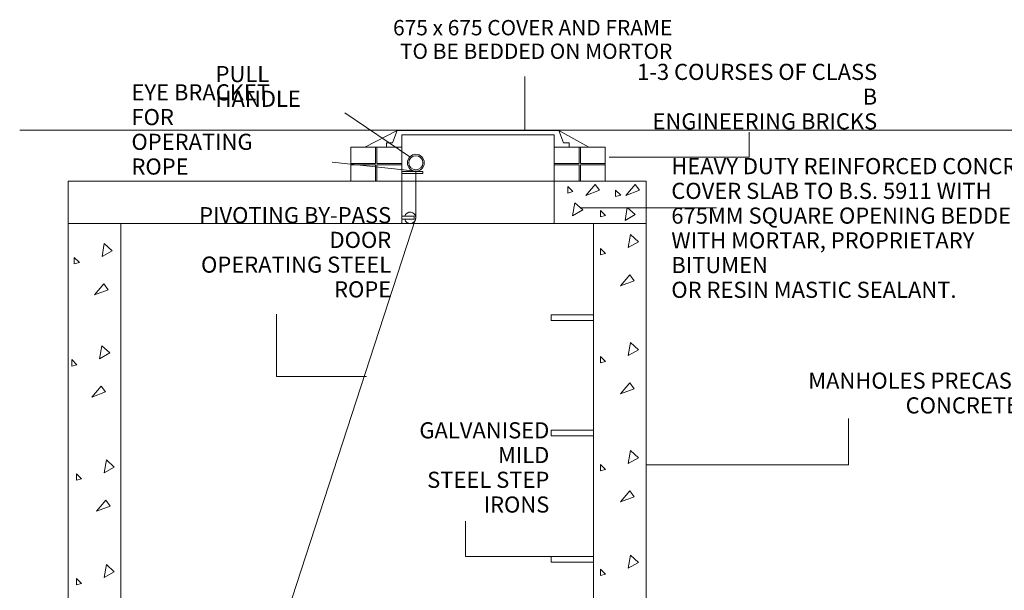
# Model space of a CAD drawing. Extents: x -407 to 107, y -279 to 126.
# Drawn here: x -406 to -230, y -156 to -55 of the extents above; entities that cross this region are included whole.
import ezdxf

# ---------------------------------------------------------------- set-up
doc = ezdxf.new("R2010")
doc.units = 0
for name, pattern in [('A', [0]), ('ARROW', [0]), ('DEFAULT', [0])]:
    doc.linetypes.add(name, pattern=pattern)
doc.layers.add('cross section', color=39, linetype='Continuous')
doc.styles.add('ARIEL12', font='ARIAL.TTF', dxfattribs={"width": 1.018416})
doc.styles.add('ARIEL18', font='ARIALBD.TTF', dxfattribs={"width": 0.941289})
pattern_1 = [(37.5, (17.744, 55.114), (-46.944, 61.179), []), (7.5, (14.04, 90.84), (-17.39, 132.106), []), (-32.5, (31.38, 61.18), (66.93, 105.058), []), (-42.5, (17.1, 33.09), (84.63, 92.355), [])]

# ---------------------------------------------------------------- blocks, each defined once
blk = doc.blocks.new('no_name')
h = blk.add_hatch()
h.set_pattern_fill('HATCH_AR-SAND', color=256, style=0, pattern_type=0)
h.set_pattern_definition(pattern_1)
h.paths.add_polyline_path([(-338.34, -74.37), (-344.12, -77.36), (-340.22, -77.36), (-340.22, -76.56), (-339.18, -76.56)], flags=0)
h = blk.add_hatch()
h.set_pattern_fill('HATCH_AR-SAND', color=39, style=0, pattern_type=0)
h.set_pattern_definition(pattern_1)
h.paths.add_polyline_path([(-307.63, -76.56), (-307.63, -77.36), (-304.13, -77.36), (-309.51, -74.37), (-308.66, -76.56)], flags=0)
at = {"linetype": 'ARROW', "lineweight": 0}
for p, q in [((-315.57, -64.78), (-315.57, -74.37)), ((-347.69, -71.23), (-336.1, -79.09)), ((-349.94, -80.02), (-335.01, -81.65)), ((-281.38, -88.19), (-305.64, -88.19))]:
    blk.add_line(p, q, dxfattribs=at)
at = {"linetype": 'DEFAULT', "lineweight": 0}
for p, q in [((-405.67, -74.32), (107.22, -74.32)), ((-376.21, -216.62), (-335.01, -89.95))]:
    blk.add_line(p, q, dxfattribs=at)
at = {"lineweight": 0}
for p, q in [((-338.34, -74.37), (-344.12, -77.36)), ((-339.18, -76.56), (-338.34, -74.37)), ((-338.34, -74.37), (-309.51, -74.37)), ((-337.53, -75.18), (-310.31, -75.18)), ((-337.53, -77.36), (-337.53, -75.18)), ((-334.03, -74.37), (-333.07, -74.37)), ((-310.31, -77.36), (-310.31, -75.18)), ((-340.22, -77.36), (-340.22, -76.56)), ((-340.22, -76.56), (-339.18, -76.56)), ((-346.6, -83.41), (-346.6, -77.36)), ((-346.6, -77.36), (-337.53, -77.36)), ((-340.22, -77.36), (-337.53, -77.36)), ((-333.74, -81.7), (-337.53, -81.7)), ((-333.74, -82.07), (-337.53, -82.07)), ((-335.01, -89.95), (-335.01, -81.65)), ((-333.74, -81.7), (-333.74, -82.07)), ((-397.02, -83.41), (-302.61, -83.41)), ((-342.72, -83.41), (-346.6, -83.41)), ((-397.02, -90.97), (-303.33, -90.97)), ((-335.3, -89.68), (-337.53, -89.68)), ((-335.3, -90.19), (-337.53, -90.19)), ((-335.3, -89.68), (-335.3, -90.19)), ((-293.92, -90.97), (-293.92, -206.25)), ((-303.33, -126.65), (-303.33, -206.25))]:
    blk.add_line(p, q, dxfattribs=at)
at = {"color": 39, "lineweight": 0}
for p, q in [((-308.66, -76.56), (-309.51, -74.37)), ((-309.51, -74.37), (-304.13, -77.36)), ((-307.63, -76.56), (-308.66, -76.56)), ((-307.63, -77.36), (-307.63, -76.56)), ((-344.68, -83.41), (-339.83, -83.41)), ((-337.53, -90.97), (-337.53, -83.41)), ((-310.31, -83.41), (-310.31, -90.97)), ((-301.24, -83.41), (-293.92, -83.41)), ((-293.92, -83.41), (-293.92, -90.97)), ((-293.92, -90.97), (-293.92, -83.41)), ((-341.03, -90.97), (-350.43, -90.97)), ((-293.92, -90.97), (-303.33, -90.97))]:
    blk.add_line(p, q, dxfattribs=at)
at = {"color": 15, "lineweight": 0}
for p, q in [((-342.18, -77.36), (-342.18, -80.27)), ((-341.95, -77.36), (-341.95, -80.27)), ((-346.6, -80.27), (-342.18, -80.27)), ((-346.6, -80.51), (-342.18, -80.51)), ((-342.18, -80.51), (-342.18, -83.41)), ((-341.95, -80.27), (-337.53, -80.27)), ((-341.95, -80.51), (-337.53, -80.51)), ((-341.95, -80.51), (-341.95, -83.41))]:
    blk.add_line(p, q, dxfattribs=at)
at = {"linetype": 'A', "lineweight": 0}
blk.add_line((-307.63, -77.36), (-310.31, -77.36), dxfattribs=at)
at = {"color": 39, "linetype": 'A', "lineweight": 0}
for p, q in [((-305.9, -77.36), (-305.9, -80.27)), ((-305.66, -77.36), (-305.66, -80.27)), ((-305.9, -80.51), (-305.9, -83.41)), ((-305.66, -80.27), (-301.24, -80.27)), ((-305.66, -80.51), (-301.24, -80.51)), ((-305.66, -80.51), (-305.66, -83.41))]:
    blk.add_line(p, q, dxfattribs=at)
at = {"color": 15, "linetype": 'A', "lineweight": 0}
for p, q in [((-310.31, -80.27), (-305.9, -80.27)), ((-310.31, -80.51), (-305.9, -80.51))]:
    blk.add_line(p, q, dxfattribs=at)
at = {"color": 3, "lineweight": 0}
blk.add_line((-337.53, -83.41), (-346.12, -83.41), dxfattribs=at)
at = {"linetype": 'ARROW', "lineweight": 0}
for points in [[(-275.53, -74.7), (-275.53, -79.15), (-300.51, -79.15)], [(-359.87, -107.16), (-359.87, -118.28), (-343.8, -118.28)], [(-257.83, -125.72), (-257.83, -133.98), (-293.92, -133.98)]]:
    blk.add_lwpolyline(points, dxfattribs=at)
at = {"linetype": 'A', "lineweight": 0}
for points in [[(-337.53, -83.41), (-337.53, -77.36), (-340.22, -77.36), (-346.6, -77.36), (-346.6, -83.41)], [(-310.31, -77.36), (-310.31, -83.41), (-301.24, -83.41), (-301.24, -77.36)], [(-310.89, -107.26), (-303.33, -107.26), (-303.33, -108.27), (-310.89, -108.27)], [(-310.89, -127.83), (-303.33, -127.83), (-303.33, -128.84), (-310.89, -128.84)], [(-310.89, -150.38), (-303.33, -150.38), (-303.33, -151.39), (-310.89, -151.39)], [(-310.89, -150.38), (-303.33, -150.38), (-303.33, -151.39), (-310.89, -151.39)]]:
    blk.add_lwpolyline(points, close=True, dxfattribs=at)
at = {"lineweight": 0}
blk.add_lwpolyline([(-397.02, -83.41), (-397.02, -210.26), (-387.61, -210.26), (-387.61, -90.97)], dxfattribs=at)
at = {"color": 39, "lineweight": 0}
for points in [[(-303.04, -84.02), (-304.71, -85.95), (-302.26, -85.05)], [(-299.37, -85.01), (-299.37, -86.17), (-298.47, -85.92)], [(-297.29, -88.1), (-295.87, -89.39), (-297.68, -90.42)]]:
    blk.add_lwpolyline(points, close=True, dxfattribs=at)
at = {"color": 15, "lineweight": 0}
for points in [[(-295.87, -84.02), (-297.55, -85.95), (-295.1, -85.05)], [(-307.92, -84.38), (-307.92, -85.54), (-307.02, -85.28)], [(-306.65, -87.27), (-305.23, -88.56), (-307.04, -89.59)], [(-302.09, -88.64), (-302.09, -89.8), (-301.19, -89.55)], [(-296.74, -92.93), (-295.32, -94.22), (-297.13, -95.25)], [(-390.57, -94.54), (-389.16, -95.83), (-390.96, -96.86)], [(-302.09, -95.41), (-302.09, -96.57), (-301.19, -96.31)], [(-395.93, -97.02), (-395.93, -98.18), (-395.02, -97.92)], [(-390.67, -101.75), (-392.34, -103.68), (-389.9, -102.78)], [(-296.83, -100.14), (-298.51, -102.07), (-296.06, -101.17)], [(-296.74, -112.19), (-295.32, -113.48), (-297.13, -114.51)], [(-391.02, -112.77), (-389.61, -114.06), (-391.41, -115.09)], [(-396.38, -115.24), (-396.38, -116.4), (-395.48, -116.15)], [(-302.09, -114.66), (-302.09, -115.82), (-301.19, -115.57)], [(-296.83, -119.4), (-298.51, -121.33), (-296.06, -120.43)], [(-391.12, -119.98), (-392.8, -121.91), (-390.35, -121.01)], [(-296.74, -131.45), (-295.32, -132.74), (-297.13, -133.77)], [(-390.21, -133.11), (-388.79, -134.4), (-390.6, -135.43)], [(-302.09, -133.92), (-302.09, -135.08), (-301.19, -134.82)], [(-395.56, -135.59), (-395.56, -136.75), (-394.66, -136.49)], [(-296.83, -138.66), (-298.51, -140.59), (-296.06, -139.69)], [(-390.3, -140.32), (-391.98, -142.25), (-389.53, -141.35)], [(-296.74, -150.13), (-295.32, -151.42), (-297.13, -152.45)], [(-390.21, -151.79), (-388.79, -153.08), (-390.6, -154.11)], [(-302.09, -152.6), (-302.09, -153.76), (-301.19, -153.5)], [(-395.56, -154.26), (-395.56, -155.42), (-394.66, -155.17)]]:
    blk.add_lwpolyline(points, close=True, dxfattribs=at)
at = {"lineweight": 0}
blk.add_lwpolyline([(-336.99, -89.68, -0.881012), (-335.01, -89.95, -0.881012), (-337, -90.19)], format="xyb", dxfattribs=at)
at = {"color": 15, "lineweight": 0}
blk.add_lwpolyline([(-293.92, -205.45), (-293.92, -210.12), (-303.33, -210.12), (-303.33, -90.97)], dxfattribs=at)
at = {"color": 15, "linetype": 'ARROW', "lineweight": 0}
blk.add_lwpolyline([(-326.15, -144.07), (-326.15, -150.33), (-310.89, -150.38)], dxfattribs=at)
at = {"lineweight": 0}
for radius in [1.51, 1.26]:
    blk.add_circle((-335.01, -80.14), radius, dxfattribs=at)
at = {"line_spacing_factor": 0.920724}
for s, insert, char_height, attachment_point, style in [('675 x 675 COVER AND FRAME\\PTO BE BEDDED ON MORTOR', (-289.26, -54.68), 2.737, 3, 'ARIEL12'), ('\\fArial|b1|i0|c0|p34;PULL HANDLE', (-370.73, -70.17), 2.8738, 7, 'ARIEL18'), ('\\fArial|b1|i0|c0|p34;1-3 COURSES OF CLASS B\\PENGINEERING BRICKS', (-252.72, -74.19), 2.8738, 9, 'ARIEL18'), ('\\fArial|b1|i0|c0|p34;EYE BRACKET FOR\\POPERATING ROPE ', (-385.73, -82.25), 2.8738, 7, 'ARIEL18'), ('\\fArial|b1|i0|c0|p34;HEAVY DUTY REINFORCED CONCRETE\\PCOVER SLAB TO B.S. 5911 WITH\\P675MM SQUARE OPENING BEDDED\\PWITH MORTAR, PROPRIETARY BITUMEN\\POR RESIN MASTIC SEALANT.', (-289.44, -104.23), 2.8738, 7, 'ARIEL18'), ('\\fArial|b1|i0|c0|p34;PIVOTING BY-PASS DOOR\\POPERATING STEEL ROPE', (-339.4, -104.15), 2.8738, 9, 'ARIEL18'), ('\\fArial|b1|i0|c0|p34;MANHOLES PRECAST CONCRETE.', (-226.35, -124.84), 2.8738, 9, 'ARIEL18')]:
    blk.add_mtext(s, dxfattribs=dict(at, insert=insert, char_height=char_height, attachment_point=attachment_point, style=style))
at = {"color": 15, "insert": (-311.2, -142.52), "char_height": 2.8738, "attachment_point": 9, "line_spacing_factor": 0.920724, "style": 'ARIEL18'}
blk.add_mtext('\\fArial|b1|i0|c0|p34;GALVANISED MILD \\PSTEEL STEP IRONS', dxfattribs=at)

msp = doc.modelspace()

# ---------------------------------------------------------------- block references
at = {"layer": 'cross section'}
msp.add_blockref('no_name', (0, 0), dxfattribs=at)

doc.saveas('drawing.dxf')
